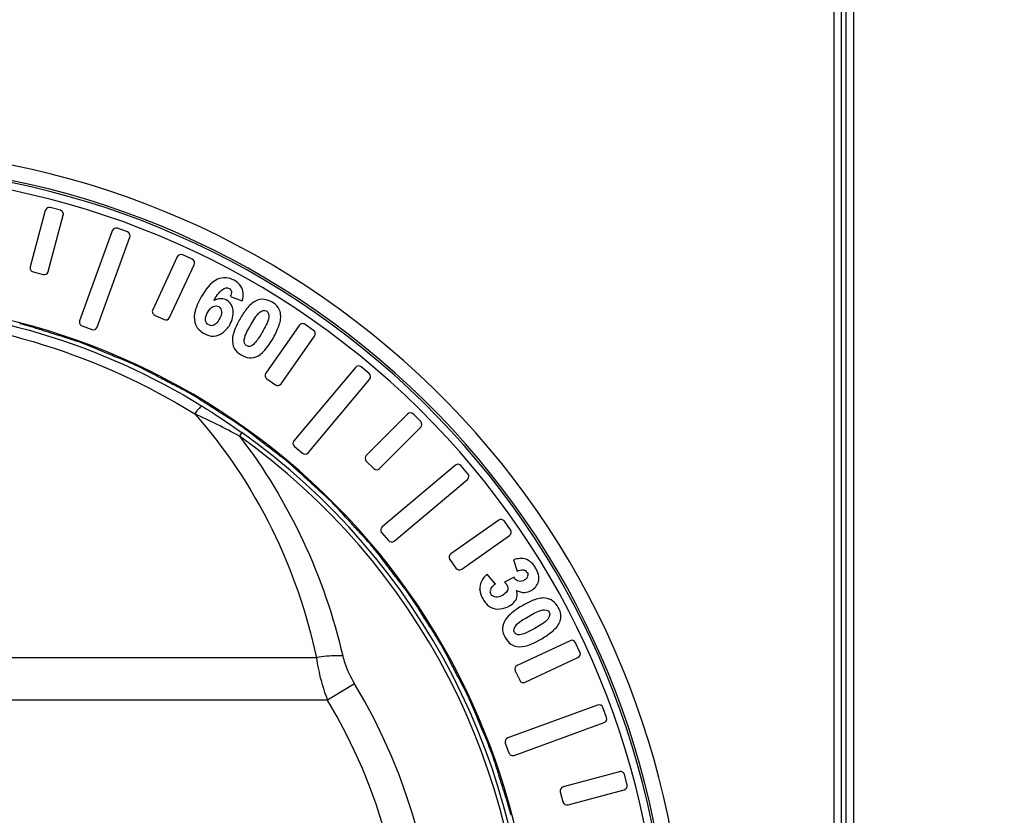
# Model space of a CAD drawing. Units: millimetres. Extents: x 0 to 2970, y 0 to 2100.
# Drawn here: x 1269 to 1335, y 1505 to 1558 of the extents above; entities that cross this region are included whole.
import ezdxf

# ---------------------------------------------------------------- set-up
doc = ezdxf.new("R2010")
doc.units = ezdxf.units.MM
doc.header["$LTSCALE"] = 163.35
doc.header["$PDMODE"] = 3
doc.header["$PDSIZE"] = 1
doc.layers.get('0').update_dxf_attribs({"linetype": 'CONTINUOUS'})
doc.layers.get('Defpoints').update_dxf_attribs({"linetype": 'CONTINUOUS'})
doc.layers.add('06___PRT_ALL_SURFS', color=7, linetype='CONTINUOUS')
doc.styles.get("Standard").update_dxf_attribs({"font": 'simfang.ttf'})
doc.dimstyles.new('DIMSTYLE_3', dxfattribs={"dimtxt": 25, "dimasz": 35, "dimexe": 1, "dimexo": 1, "dimtad": 1, "dimdsep": 46, "dimtxsty": 'Standard', "dimblk": '_FILLED', "dimblk1": '_FILLED', "dimblk2": '_FILLED', "dimcen": 0.09, "dimazin": 2, "dimtp": 0.01, "dimtm": 0.01, "dimtfac": 1, "dimtofl": 0, "dimtmove": 0, "dimatfit": 3, "dimldrblk": '_FILLED', "dimfxl": 1, "dimtolj": 1, "dimarcsym": 0})

# ---------------------------------------------------------------- blocks, each defined once
blk = doc.blocks.new('_FILLED')
at = {"color": 0, "linetype": 'ByBlock'}
blk.add_solid([(0, 0), (-1, 0.2143), (-1, -0.2143)], dxfattribs=at)
blk = doc.blocks.new('*D4')
at = {"color": 0, "linetype": 'Continuous', "lineweight": -2, "transparency": 16777216}
for p, q in [((1340.536, 1638.433), (1676.348, 1638.433)), ((1675.348, 1213.933), (1675.348, 1603.433)), ((1314.124, 1178.933), (1676.348, 1178.933))]:
    blk.add_line(p, q, dxfattribs=at)
at = {"layer": 'Defpoints', "color": 0, "linetype": 'Continuous', "transparency": 16777216}
for p in [(1339.536, 1638.433), (1675.348, 1638.433), (1313.124, 1178.933)]:
    blk.add_point(p, dxfattribs=at)
at = {"color": 0, "linetype": 'Continuous', "lineweight": -2, "transparency": 16777216, "xscale": 35, "yscale": 35, "zscale": 35}
for p, rotation in [((1675.348, 1638.433), 90), ((1675.348, 1178.933), 270)]:
    blk.add_blockref('_FILLED', p, dxfattribs=dict(at, rotation=rotation))
at = {"color": 0, "linetype": 'Continuous', "transparency": 16777216, "insert": (1641.39, 1407.853), "char_height": 25, "width": 91.79688, "attachment_point": 2, "rotation": 90, "line_spacing_factor": 0.9}
blk.add_mtext('\\A1;460', dxfattribs=at)

msp = doc.modelspace()

# ---------------------------------------------------------------- linework, layer by layer
at = {"color": 7, "linetype": 'Continuous'}
for p, q in [((1323.153, 1562.433), (1323.153, 1424.433)), ((1323.653, 1561.933), (1323.653, 1424.933)), ((1323.973, 1425.072), (1323.973, 1561.794)), ((1324.482, 1425.072), (1324.482, 1561.794)), ((1270.374, 1545.472), (1270.399, 1545.465)), ((1270.741, 1545.684), (1270.734, 1545.658)), ((1271.417, 1545.503), (1271.41, 1545.477)), ((1271.629, 1545.135), (1271.604, 1545.142)), ((1274.859, 1544.117), (1274.883, 1544.108)), ((1275.243, 1544.296), (1275.234, 1544.272)), ((1275.901, 1544.057), (1275.892, 1544.032)), ((1276.08, 1543.672), (1276.056, 1543.681)), ((1279.208, 1542.377), (1279.232, 1542.366)), ((1279.607, 1542.522), (1279.596, 1542.498)), ((1280.242, 1542.226), (1280.23, 1542.202)), ((1269.364, 1541.705), (1269.39, 1541.698)), ((1269.576, 1541.337), (1269.583, 1541.362)), ((1270.62, 1541.368), (1270.595, 1541.375)), ((1280.387, 1541.827), (1280.363, 1541.838)), ((1270.253, 1541.156), (1270.259, 1541.181)), ((1281.917, 1540.885), (1281.928, 1540.861)), ((1277.56, 1538.842), (1277.584, 1538.831)), ((1282.989, 1538.79), (1282.963, 1538.787)), ((1272.67, 1538.103), (1272.694, 1538.094)), ((1277.705, 1538.443), (1277.716, 1538.467)), ((1278.34, 1538.147), (1278.351, 1538.171)), ((1278.738, 1538.293), (1278.715, 1538.304)), ((1285.33, 1538.325), (1285.356, 1538.321)), ((1286.166, 1538.211), (1286.14, 1538.214)), ((1272.849, 1537.718), (1272.858, 1537.743)), ((1273.507, 1537.479), (1273.516, 1537.504)), ((1273.891, 1537.658), (1273.867, 1537.667)), ((1287.372, 1537.794), (1287.393, 1537.779)), ((1287.789, 1537.868), (1287.774, 1537.847)), ((1288.363, 1537.467), (1288.348, 1537.445)), ((1288.436, 1537.049), (1288.415, 1537.064)), ((1283.01, 1536.246), (1283.033, 1536.258)), ((1284.133, 1536.423), (1284.142, 1536.398)), ((1291.123, 1534.988), (1291.143, 1534.971)), ((1291.545, 1535.025), (1291.529, 1535.004)), ((1285.135, 1534.6), (1285.156, 1534.585)), ((1285.208, 1534.182), (1285.223, 1534.203)), ((1292.082, 1534.575), (1292.065, 1534.555)), ((1292.119, 1534.152), (1292.099, 1534.169)), ((1285.782, 1533.78), (1285.797, 1533.802)), ((1286.2, 1533.854), (1286.178, 1533.869)), ((1294.615, 1531.864), (1294.634, 1531.846)), ((1295.039, 1531.864), (1295.021, 1531.846)), ((1295.534, 1531.369), (1295.516, 1531.351)), ((1295.534, 1530.945), (1295.516, 1530.964)), ((1283.551, 1530.612), (1283.381, 1530.373)), ((1287.009, 1530.085), (1287.029, 1530.068)), ((1287.046, 1529.662), (1287.063, 1529.682)), ((1287.582, 1529.212), (1287.599, 1529.232)), ((1288.005, 1529.249), (1287.985, 1529.266)), ((1291.857, 1529.107), (1291.876, 1529.088)), ((1291.857, 1528.682), (1291.876, 1528.701)), ((1292.352, 1528.187), (1292.371, 1528.206)), ((1292.776, 1528.187), (1292.758, 1528.206)), ((1297.822, 1528.449), (1297.839, 1528.429)), ((1298.244, 1528.412), (1298.224, 1528.395)), ((1298.694, 1527.876), (1298.674, 1527.859)), ((1298.657, 1527.453), (1298.641, 1527.473)), ((1292.919, 1524.335), (1292.936, 1524.315)), ((1300.719, 1524.767), (1300.734, 1524.745)), ((1301.136, 1524.693), (1301.115, 1524.678)), ((1292.882, 1523.912), (1292.902, 1523.929)), ((1301.464, 1523.702), (1301.449, 1523.723)), ((1301.538, 1524.12), (1301.516, 1524.105)), ((1293.332, 1523.376), (1293.352, 1523.393)), ((1293.755, 1523.339), (1293.738, 1523.359)), ((1297.524, 1522.53), (1297.539, 1522.508)), ((1297.45, 1522.112), (1297.472, 1522.127)), ((1297.852, 1521.539), (1297.873, 1521.554)), ((1298.27, 1521.465), (1298.255, 1521.486)), ((1302.614, 1521.237), (1302.637, 1521.25)), ((1302.085, 1520.69), (1302.081, 1520.664)), ((1299.434, 1520.109), (1299.46, 1520.11)), ((1301.286, 1520.06), (1301.31, 1520.049)), ((1301.996, 1519.691), (1301.97, 1519.694)), ((1300.816, 1518.791), (1300.814, 1518.817)), ((1304.919, 1518.422), (1304.893, 1518.419)), ((1301.163, 1518.12), (1301.185, 1518.106)), ((1302.421, 1517.183), (1302.43, 1517.158)), ((1305.497, 1516.717), (1305.508, 1516.693)), ((1305.896, 1516.572), (1305.872, 1516.561)), ((1302.092, 1516.257), (1302.092, 1516.283)), ((1306.191, 1515.937), (1306.168, 1515.926)), ((1288.535, 1515.556), (1225.671, 1515.556)), ((1301.962, 1515.069), (1301.973, 1515.045)), ((1306.046, 1515.539), (1306.035, 1515.562)), ((1301.817, 1514.67), (1301.841, 1514.681)), ((1291.094, 1513.805), (1289.275, 1512.714)), ((1302.113, 1514.036), (1302.137, 1514.047)), ((1302.512, 1513.89), (1302.501, 1513.914)), ((1289.275, 1512.714), (1224.931, 1512.714)), ((1307.342, 1512.41), (1307.351, 1512.386)), ((1301.328, 1510.222), (1301.337, 1510.197)), ((1308.805, 1507.96), (1308.812, 1507.934)), ((1309.172, 1507.747), (1309.147, 1507.741)), ((1304.826, 1506.583), (1304.851, 1506.59)), ((1305.038, 1506.95), (1305.045, 1506.925)), ((1309.141, 1506.704), (1309.135, 1506.729)), ((1309.354, 1507.071), (1309.328, 1507.065)), ((1305.007, 1505.907), (1305.032, 1505.913)), ((1305.374, 1505.695), (1305.368, 1505.72))]:
    msp.add_line(p, q, dxfattribs=at)
for centre, radius, start, end in [((1257.103, 1493.433), 56.144, 324.6859, 224.25807), ((1257.103, 1493.433), 55.145, 324.69142, 223.88538), ((1257.103, 1493.433), 46, 323.85105, 218.706), ((1261.965, 1491.248), 44.604, 61.30543, 65.59725), ((1257.103, 1493.433), 45.333, 305.42667, 54.57334), ((1257.103, 1493.433), 45.626, 305.42667, 54.57334), ((1299.713, 1512.458), 8.069, 84.14589, 84.40965), ((1257.103, 1493.433), 39.629, 329.065, 30.935), ((1257.103, 1493.433), 37.507, 329.065, 30.935)]:
    msp.add_arc(centre, radius, start, end, dxfattribs=at)
for centre, major_axis, start_param, end_param in [((1256.145, 1493.69), (44.405, -11.898), 1.512527, 1.542301), ((1258.035, 1493.094), (43.199, -15.723), 1.599292, 1.629065), ((1256.171, 1493.772), (43.199, -15.723), 1.512527, 1.542301), ((1258.002, 1493.014), (41.664, -19.428), 1.599292, 1.629065), ((1256.204, 1493.852), (41.664, -19.428), 1.512527, 1.542301), ((1257.962, 1492.937), (39.813, -22.986), 1.599292, 1.629065), ((1256.244, 1493.929), (39.813, -22.986), 1.512527, 1.542301), ((1257.915, 1492.864), (37.658, -26.368), 1.599292, 1.629065), ((1256.29, 1494.002), (37.658, -26.368), 1.512527, 1.542301), ((1257.863, 1492.796), (35.216, -29.55), 1.599292, 1.629065), ((1256.343, 1494.071), (35.216, -29.55), 1.512527, 1.542301), ((1257.804, 1492.732), (-32.507, 32.507), -1.542301, -1.512527), ((1256.402, 1494.135), (32.507, -32.507), 1.512527, 1.542301), ((1257.741, 1492.673), (-29.55, 35.216), -1.542301, -1.512527), ((1256.465, 1494.193), (-29.55, 35.216), -1.629065, -1.599292), ((1257.672, 1492.621), (-26.368, 37.658), -1.542301, -1.512527), ((1256.534, 1494.246), (-26.368, 37.658), -1.629065, -1.599292), ((1257.599, 1492.574), (-22.986, 39.813), -1.542301, -1.512527), ((1256.607, 1494.292), (-22.986, 39.813), -1.629065, -1.599292), ((1257.522, 1492.534), (-19.428, 41.664), -1.542301, -1.512527), ((1256.684, 1494.332), (-19.428, 41.664), -1.629065, -1.599292), ((1257.442, 1492.501), (-15.723, 43.199), -1.542301, -1.512527), ((1256.764, 1494.365), (-15.723, 43.199), -1.629065, -1.599292), ((1257.36, 1492.475), (-11.898, 44.405), -1.542301, -1.512527)]:
    msp.add_ellipse(centre, major_axis=major_axis, ratio=0.999767, start_param=start_param, end_param=end_param, dxfattribs=at)
for points, knots in [([(1258.193, 1539.121), (1262.196, 1539.025), (1270.176, 1537.765), (1277.541, 1534.451), (1280.914, 1532.364)], [0, 0, 0, 0, 0.5024, 1, 1, 1, 1]), ([(1259.179, 1538.441), (1262.925, 1538.266), (1270.366, 1536.959), (1277.236, 1533.82), (1280.393, 1531.866)], [0, 0, 0, 0, 0.502485, 1, 1, 1, 1]), ([(1269.301, 1537.728), (1269.253, 1537.742), (1269.05, 1537.801), (1268.844, 1537.855), (1268.687, 1537.892)], [0, 0, 0, 0, 0.234405, 1, 1, 1, 1]), ([(1271.212, 1537.125), (1271.165, 1537.14), (1270.962, 1537.202), (1270.76, 1537.266), (1270.606, 1537.317)], [0, 0, 0, 0, 0.234429, 1, 1, 1, 1]), ([(1273.115, 1536.496), (1273.069, 1536.514), (1272.871, 1536.591), (1272.671, 1536.662), (1272.517, 1536.714)], [0, 0, 0, 0, 0.234405, 1, 1, 1, 1]), ([(1274.966, 1535.73), (1274.92, 1535.748), (1274.724, 1535.827), (1274.528, 1535.908), (1274.38, 1535.973)], [0, 0, 0, 0, 0.234429, 1, 1, 1, 1]), ([(1276.807, 1534.937), (1276.763, 1534.959), (1276.572, 1535.052), (1276.38, 1535.141), (1276.231, 1535.205)], [0, 0, 0, 0, 0.234405, 1, 1, 1, 1]), ([(1278.585, 1534.012), (1278.541, 1534.034), (1278.352, 1534.13), (1278.164, 1534.228), (1278.021, 1534.305)], [0, 0, 0, 0, 0.234429, 1, 1, 1, 1]), ([(1280.349, 1533.061), (1280.307, 1533.087), (1280.126, 1533.197), (1279.942, 1533.302), (1279.799, 1533.379)], [0, 0, 0, 0, 0.234405, 1, 1, 1, 1]), ([(1280.914, 1532.364), (1280.89, 1532.375), (1280.805, 1532.338), (1280.629, 1532.181), (1280.49, 1532.003), (1280.393, 1531.866)], [0, 0, 0, 0, 0.11031, 0.319855, 1, 1, 1, 1]), ([(1280.914, 1532.364), (1281.137, 1532.226), (1282.03, 1531.664), (1282.904, 1531.072), (1283.551, 1530.612)], [0, 0, 0, 0, 0.248029, 1, 1, 1, 1]), ([(1282.04, 1531.985), (1281.998, 1532.011), (1281.818, 1532.123), (1281.639, 1532.237), (1281.504, 1532.326)], [0, 0, 0, 0, 0.234429, 1, 1, 1, 1]), ([(1280.393, 1531.866), (1282.437, 1529.559), (1285.886, 1524.394), (1287.902, 1518.534), (1288.535, 1515.556)], [0, 0, 0, 0, 0.503176, 1, 1, 1, 1]), ([(1283.715, 1530.885), (1283.675, 1530.914), (1283.504, 1531.039), (1283.329, 1531.16), (1283.194, 1531.249)], [0, 0, 0, 0, 0.234405, 1, 1, 1, 1]), ([(1283.381, 1530.373), (1285.053, 1528.207), (1287.902, 1523.506), (1289.685, 1518.312), (1290.297, 1515.671)], [0, 0, 0, 0, 0.502287, 1, 1, 1, 1]), ([(1285.305, 1529.665), (1285.265, 1529.695), (1285.096, 1529.822), (1284.928, 1529.951), (1284.801, 1530.052)], [0, 0, 0, 0, 0.234429, 1, 1, 1, 1]), ([(1286.878, 1528.423), (1286.841, 1528.456), (1286.681, 1528.595), (1286.518, 1528.731), (1286.391, 1528.831)], [0, 0, 0, 0, 0.234405, 1, 1, 1, 1]), ([(1288.355, 1527.069), (1288.318, 1527.102), (1288.161, 1527.244), (1288.005, 1527.387), (1287.887, 1527.498)], [0, 0, 0, 0, 0.234429, 1, 1, 1, 1]), ([(1289.814, 1525.694), (1289.78, 1525.731), (1289.633, 1525.883), (1289.482, 1526.033), (1289.364, 1526.144)], [0, 0, 0, 0, 0.234405, 1, 1, 1, 1]), ([(1291.168, 1524.217), (1291.134, 1524.253), (1290.99, 1524.408), (1290.847, 1524.564), (1290.739, 1524.686)], [0, 0, 0, 0, 0.234429, 1, 1, 1, 1]), ([(1292.501, 1522.721), (1292.47, 1522.76), (1292.337, 1522.925), (1292.2, 1523.087), (1292.092, 1523.208)], [0, 0, 0, 0, 0.234405, 1, 1, 1, 1]), ([(1293.721, 1521.131), (1293.691, 1521.17), (1293.56, 1521.337), (1293.431, 1521.505), (1293.335, 1521.635)], [0, 0, 0, 0, 0.234429, 1, 1, 1, 1]), ([(1294.919, 1519.524), (1294.892, 1519.566), (1294.773, 1519.742), (1294.651, 1519.915), (1294.554, 1520.045)], [0, 0, 0, 0, 0.234405, 1, 1, 1, 1]), ([(1295.996, 1517.834), (1295.969, 1517.876), (1295.854, 1518.053), (1295.74, 1518.232), (1295.655, 1518.37)], [0, 0, 0, 0, 0.234429, 1, 1, 1, 1]), ([(1297.049, 1516.129), (1297.026, 1516.173), (1296.923, 1516.358), (1296.816, 1516.542), (1296.731, 1516.68)], [0, 0, 0, 0, 0.234405, 1, 1, 1, 1]), ([(1290.297, 1515.671), (1290.164, 1515.682), (1289.575, 1515.705), (1288.984, 1515.64), (1288.535, 1515.556)], [0, 0, 0, 0, 0.225893, 1, 1, 1, 1]), ([(1290.297, 1515.671), (1290.335, 1515.51), (1290.525, 1514.858), (1290.831, 1514.245), (1291.094, 1513.805)], [0, 0, 0, 0, 0.243913, 1, 1, 1, 1]), ([(1288.535, 1515.556), (1288.566, 1515.32), (1288.731, 1514.353), (1289.015, 1513.409), (1289.275, 1512.714)], [0, 0, 0, 0, 0.242969, 1, 1, 1, 1]), ([(1297.975, 1514.352), (1297.951, 1514.395), (1297.852, 1514.582), (1297.754, 1514.77), (1297.681, 1514.915)], [0, 0, 0, 0, 0.234429, 1, 1, 1, 1]), ([(1298.875, 1512.561), (1298.855, 1512.607), (1298.769, 1512.8), (1298.679, 1512.992), (1298.606, 1513.137)], [0, 0, 0, 0, 0.234405, 1, 1, 1, 1]), ([(1299.642, 1510.71), (1299.623, 1510.755), (1299.54, 1510.95), (1299.459, 1511.146), (1299.399, 1511.297)], [0, 0, 0, 0, 0.234429, 1, 1, 1, 1]), ([(1300.383, 1508.848), (1300.368, 1508.895), (1300.299, 1509.095), (1300.226, 1509.294), (1300.166, 1509.445)], [0, 0, 0, 0, 0.234405, 1, 1, 1, 1]), ([(1300.986, 1506.936), (1300.971, 1506.984), (1300.905, 1507.185), (1300.842, 1507.387), (1300.795, 1507.542)], [0, 0, 0, 0, 0.234429, 1, 1, 1, 1]), ([(1301.562, 1505.017), (1301.551, 1505.065), (1301.5, 1505.271), (1301.444, 1505.476), (1301.398, 1505.631)], [0, 0, 0, 0, 0.234405, 1, 1, 1, 1])]:
    msp.add_open_spline(points, degree=3, knots=knots, dxfattribs=at)
at = {"layer": '06___PRT_ALL_SURFS', "color": 7, "linetype": 'Continuous'}
for p, q in [((1270.399, 1545.465), (1269.39, 1541.698)), ((1271.41, 1545.477), (1270.734, 1545.658)), ((1270.595, 1541.375), (1271.604, 1545.142)), ((1274.883, 1544.108), (1272.694, 1538.094)), ((1275.892, 1544.032), (1275.234, 1544.272)), ((1273.867, 1537.667), (1276.056, 1543.681)), ((1279.232, 1542.366), (1277.584, 1538.831)), ((1280.23, 1542.202), (1279.596, 1542.498)), ((1269.583, 1541.362), (1270.259, 1541.181)), ((1278.715, 1538.304), (1280.363, 1541.838)), ((1282.795, 1539.719), (1283.577, 1539.415)), ((1277.716, 1538.467), (1278.351, 1538.171)), ((1272.858, 1537.743), (1273.516, 1537.504)), ((1287.393, 1537.779), (1285.156, 1534.585)), ((1288.348, 1537.445), (1287.774, 1537.847)), ((1286.178, 1533.869), (1288.415, 1537.064)), ((1291.143, 1534.971), (1287.029, 1530.068)), ((1292.065, 1534.555), (1291.529, 1535.004)), ((1285.223, 1534.203), (1285.797, 1533.802)), ((1287.985, 1529.266), (1292.099, 1534.169)), ((1294.634, 1531.846), (1291.876, 1529.088)), ((1295.516, 1531.351), (1295.021, 1531.846)), ((1292.758, 1528.206), (1295.516, 1530.964)), ((1287.063, 1529.682), (1287.599, 1529.232)), ((1291.876, 1528.701), (1292.371, 1528.206)), ((1297.839, 1528.429), (1292.936, 1524.315)), ((1298.674, 1527.859), (1298.224, 1528.395)), ((1293.738, 1523.359), (1298.641, 1527.473)), ((1300.734, 1524.745), (1297.539, 1522.508)), ((1301.516, 1524.105), (1301.115, 1524.678)), ((1292.902, 1523.929), (1293.352, 1523.393)), ((1298.255, 1521.486), (1301.449, 1523.723)), ((1297.472, 1522.127), (1297.873, 1521.554)), ((1301.732, 1522.111), (1301.973, 1521.341)), ((1300.499, 1520.489), (1299.962, 1521.143)), ((1301.758, 1520.941), (1301.11, 1520.615)), ((1305.508, 1516.693), (1301.973, 1515.045)), ((1306.168, 1515.926), (1305.872, 1516.561)), ((1302.501, 1513.914), (1306.035, 1515.562)), ((1301.841, 1514.681), (1302.137, 1514.047)), ((1307.351, 1512.386), (1301.337, 1510.197)), ((1307.941, 1511.564), (1307.702, 1512.222)), ((1301.764, 1509.025), (1307.778, 1511.213)), ((1301.173, 1509.846), (1301.413, 1509.188)), ((1308.812, 1507.934), (1305.045, 1506.925)), ((1309.328, 1507.065), (1309.147, 1507.741)), ((1304.851, 1506.59), (1305.032, 1505.913)), ((1305.368, 1505.72), (1309.135, 1506.729))]:
    msp.add_line(p, q, dxfattribs=at)
msp.add_lwpolyline([(1301.797, 1520.858), (1301.789, 1520.872), (1301.782, 1520.886), (1301.776, 1520.9), (1301.769, 1520.914), (1301.764, 1520.928), (1301.758, 1520.941)], dxfattribs=at)
for centre, radius, start, end in [((1257.103, 1493.433), 55, 324.68687, 223.83229), ((1257.103, 1493.433), 54.5, 324.57204, 223.63717), ((1270.663, 1545.394), 0.274, 75, 165), ((1271.34, 1545.213), 0.274, 345, 75), ((1275.141, 1544.014), 0.274, 70, 160), ((1275.798, 1543.775), 0.274, 340, 70), ((1279.48, 1542.25), 0.274, 65, 155), ((1280.115, 1541.954), 0.274, 335, 65), ((1269.654, 1541.627), 0.274, 165, 255), ((1270.33, 1541.446), 0.274, 255, 345), ((1277.832, 1538.715), 0.274, 155, 245), ((1272.952, 1538), 0.274, 160, 250), ((1278.467, 1538.419), 0.274, 245, 335), ((1273.609, 1537.761), 0.274, 250, 340), ((1287.617, 1537.622), 0.274, 55, 145), ((1288.191, 1537.221), 0.274, 325, 55), ((1291.353, 1534.795), 0.274, 50, 140), ((1285.38, 1534.428), 0.274, 145, 235), ((1291.889, 1534.345), 0.274, 320, 50), ((1285.954, 1534.026), 0.274, 235, 325), ((1294.827, 1531.652), 0.274, 45, 135), ((1295.322, 1531.157), 0.274, 315, 45), ((1287.239, 1529.892), 0.274, 140, 230), ((1287.775, 1529.442), 0.274, 230, 320), ((1292.069, 1528.895), 0.274, 135, 225), ((1292.564, 1528.4), 0.274, 225, 315), ((1298.015, 1528.219), 0.274, 40, 130), ((1298.465, 1527.683), 0.274, 310, 40), ((1293.112, 1524.105), 0.274, 130, 220), ((1300.891, 1524.521), 0.274, 35, 125), ((1301.292, 1523.948), 0.274, 305, 35), ((1293.562, 1523.569), 0.274, 220, 310), ((1297.696, 1522.284), 0.274, 125, 215), ((1298.097, 1521.711), 0.274, 215, 305), ((1305.624, 1516.445), 0.274, 25, 115), ((1305.92, 1515.811), 0.274, 295, 25), ((1302.089, 1514.797), 0.274, 115, 205), ((1302.385, 1514.162), 0.274, 205, 295), ((1307.445, 1512.129), 0.274, 20, 110), ((1307.684, 1511.471), 0.274, 290, 20), ((1301.431, 1509.94), 0.274, 110, 200), ((1301.67, 1509.282), 0.274, 200, 290), ((1308.883, 1507.67), 0.274, 15, 105), ((1305.115, 1506.66), 0.274, 105, 195), ((1309.064, 1506.994), 0.274, 285, 15), ((1305.297, 1505.984), 0.274, 195, 285)]:
    msp.add_arc(centre, radius, start, end, dxfattribs=at)
for points in [[(1281.928, 1540.861), (1281.437, 1540.642), (1281.1, 1540.145), (1280.832, 1539.68)], [(1283.489, 1540.403), (1283.378, 1540.57), (1283.205, 1540.693), (1283.032, 1540.793)], [(1281.667, 1539.439), (1281.84, 1539.704), (1281.998, 1539.997), (1282.253, 1540.183)], [(1282.253, 1540.183), (1282.377, 1540.274), (1282.576, 1540.329), (1282.709, 1540.252)], [(1282.709, 1540.252), (1282.78, 1540.211), (1282.833, 1540.131), (1282.847, 1540.051)], [(1282.847, 1540.051), (1282.867, 1539.945), (1282.845, 1539.818), (1282.775, 1539.736)], [(1283.642, 1539.952), (1283.63, 1540.11), (1283.577, 1540.271), (1283.489, 1540.403)], [(1280.832, 1539.68), (1280.633, 1539.336), (1280.451, 1538.966), (1280.389, 1538.573)], [(1282.17, 1539.566), (1281.997, 1539.565), (1281.824, 1539.511), (1281.667, 1539.439)], [(1282.542, 1539.46), (1282.43, 1539.524), (1282.299, 1539.567), (1282.17, 1539.566)], [(1282.963, 1538.787), (1282.928, 1539.049), (1282.771, 1539.327), (1282.542, 1539.46)], [(1283.577, 1539.415), (1283.626, 1539.589), (1283.656, 1539.772), (1283.642, 1539.952)], [(1281.263, 1538.669), (1281.351, 1538.819), (1281.47, 1538.971), (1281.629, 1539.043)], [(1281.629, 1539.043), (1281.744, 1539.094), (1281.899, 1539.097), (1282.009, 1539.034)], [(1282.009, 1539.034), (1282.117, 1538.972), (1282.184, 1538.832), (1282.194, 1538.708)], [(1282.194, 1538.708), (1282.209, 1538.527), (1282.131, 1538.342), (1282.04, 1538.185)], [(1282.74, 1537.816), (1282.906, 1538.104), (1283.007, 1538.458), (1282.963, 1538.787)], [(1284.754, 1538.661), (1284.869, 1538.759), (1285.069, 1538.823), (1285.201, 1538.748)], [(1285.201, 1538.748), (1285.332, 1538.672), (1285.378, 1538.471), (1285.356, 1538.321)], [(1285.971, 1538.982), (1285.87, 1539.127), (1285.723, 1539.239), (1285.571, 1539.327)], [(1286.13, 1538.599), (1286.108, 1538.736), (1286.049, 1538.869), (1285.971, 1538.982)], [(1280.389, 1538.573), (1280.349, 1538.314), (1280.354, 1538.028), (1280.463, 1537.79)], [(1281.118, 1538.146), (1281.101, 1538.326), (1281.173, 1538.512), (1281.263, 1538.669)], [(1281.318, 1537.807), (1281.204, 1537.872), (1281.131, 1538.015), (1281.118, 1538.146)], [(1282.04, 1538.185), (1281.953, 1538.033), (1281.838, 1537.876), (1281.678, 1537.803)], [(1283.429, 1538.225), (1283.288, 1537.98), (1283.16, 1537.727), (1283.062, 1537.462)], [(1284.146, 1537.808), (1284.321, 1538.11), (1284.489, 1538.434), (1284.754, 1538.661)], [(1285.356, 1538.321), (1285.302, 1537.963), (1285.093, 1537.644), (1284.912, 1537.331)], [(1286.042, 1537.803), (1286.088, 1537.936), (1286.123, 1538.074), (1286.14, 1538.214)], [(1286.14, 1538.214), (1286.155, 1538.341), (1286.151, 1538.473), (1286.13, 1538.599)], [(1280.463, 1537.79), (1280.573, 1537.554), (1280.793, 1537.37), (1281.018, 1537.24)], [(1282.255, 1537.274), (1282.453, 1537.414), (1282.619, 1537.606), (1282.74, 1537.816)], [(1283.062, 1537.462), (1282.99, 1537.268), (1282.926, 1537.064), (1282.917, 1536.857)], [(1283.713, 1536.84), (1283.767, 1537.189), (1283.97, 1537.502), (1284.146, 1537.808)], [(1285.655, 1536.955), (1285.811, 1537.224), (1285.942, 1537.509), (1286.042, 1537.803)], [(1281.018, 1537.24), (1281.212, 1537.128), (1281.439, 1537.049), (1281.662, 1537.057)], [(1281.662, 1537.057), (1281.873, 1537.064), (1282.084, 1537.152), (1282.255, 1537.274)], [(1282.917, 1536.857), (1282.907, 1536.654), (1282.94, 1536.438), (1283.033, 1536.258)], [(1283.859, 1536.415), (1283.729, 1536.49), (1283.69, 1536.692), (1283.713, 1536.84)], [(1284.912, 1537.331), (1284.778, 1537.098), (1284.641, 1536.864), (1284.468, 1536.659)], [(1284.613, 1535.732), (1285.078, 1535.997), (1285.388, 1536.491), (1285.655, 1536.955)], [(1283.033, 1536.258), (1283.134, 1536.063), (1283.318, 1535.912), (1283.508, 1535.802)], [(1284.468, 1536.659), (1284.379, 1536.552), (1284.273, 1536.447), (1284.142, 1536.398)], [(1302.558, 1522.139), (1302.296, 1522.224), (1301.995, 1522.193), (1301.732, 1522.111)], [(1303.198, 1521.554), (1303.053, 1521.804), (1302.833, 1522.049), (1302.558, 1522.139)], [(1299.962, 1521.143), (1299.808, 1520.999), (1299.667, 1520.832), (1299.574, 1520.643)], [(1301.973, 1521.341), (1302.102, 1521.396), (1302.248, 1521.447), (1302.387, 1521.424)], [(1302.662, 1520.965), (1302.626, 1520.873), (1302.541, 1520.769), (1302.443, 1520.768)], [(1303.394, 1520.644), (1303.48, 1520.941), (1303.353, 1521.285), (1303.198, 1521.554)], [(1299.574, 1520.643), (1299.493, 1520.48), (1299.45, 1520.292), (1299.46, 1520.11)], [(1300.188, 1520.121), (1300.242, 1520.273), (1300.375, 1520.388), (1300.499, 1520.489)], [(1301.11, 1520.615), (1301.173, 1520.56), (1301.252, 1520.498), (1301.262, 1520.414)], [(1301.287, 1520.417), (1301.348, 1520.311), (1301.358, 1520.162), (1301.31, 1520.049)], [(1302.081, 1520.664), (1301.968, 1520.684), (1301.854, 1520.759), (1301.797, 1520.858)], [(1302.443, 1520.73), (1302.337, 1520.668), (1302.202, 1520.642), (1302.081, 1520.664)], [(1302.911, 1520.05), (1303.132, 1520.177), (1303.322, 1520.399), (1303.394, 1520.644)], [(1299.46, 1520.11), (1299.473, 1519.881), (1299.575, 1519.66), (1299.69, 1519.46)], [(1300.53, 1519.603), (1300.41, 1519.615), (1300.28, 1519.687), (1300.22, 1519.792)], [(1300.984, 1519.721), (1300.849, 1519.643), (1300.686, 1519.588), (1300.53, 1519.603)], [(1301.31, 1520.049), (1301.249, 1519.908), (1301.118, 1519.798), (1300.984, 1519.721)], [(1301.818, 1519.33), (1301.896, 1519.436), (1301.953, 1519.564), (1301.97, 1519.694)], [(1301.932, 1520.053), (1302.092, 1519.967), (1302.279, 1519.912), (1302.461, 1519.917)], [(1301.97, 1519.694), (1301.986, 1519.813), (1301.962, 1519.936), (1301.932, 1520.053)], [(1302.461, 1519.917), (1302.617, 1519.922), (1302.776, 1519.972), (1302.911, 1520.05)], [(1299.69, 1519.46), (1299.812, 1519.25), (1299.977, 1519.047), (1300.191, 1518.932)], [(1300.814, 1518.817), (1301.038, 1518.838), (1301.262, 1518.909), (1301.457, 1519.021)], [(1301.457, 1519.021), (1301.594, 1519.101), (1301.725, 1519.203), (1301.818, 1519.33)], [(1302.313, 1519.034), (1302.069, 1518.893), (1301.831, 1518.738), (1301.614, 1518.558)], [(1300.191, 1518.932), (1300.377, 1518.832), (1300.604, 1518.797), (1300.814, 1518.817)], [(1301.614, 1518.558), (1301.454, 1518.425), (1301.297, 1518.281), (1301.185, 1518.106)], [(1301.867, 1517.693), (1302.088, 1517.968), (1302.42, 1518.138), (1302.726, 1518.314)], [(1302.726, 1518.314), (1303.028, 1518.489), (1303.335, 1518.685), (1303.679, 1518.749)], [(1303.679, 1518.749), (1303.828, 1518.777), (1304.033, 1518.733), (1304.109, 1518.601)], [(1304.109, 1518.601), (1304.185, 1518.47), (1304.124, 1518.273), (1304.03, 1518.154)], [(1304.893, 1518.419), (1304.879, 1518.595), (1304.807, 1518.766), (1304.719, 1518.918)], [(1304.84, 1518.008), (1304.888, 1518.138), (1304.904, 1518.282), (1304.893, 1518.419)], [(1301.185, 1518.106), (1301.075, 1517.935), (1300.996, 1517.732), (1300.987, 1517.529)], [(1301.781, 1517.252), (1301.706, 1517.382), (1301.773, 1517.576), (1301.867, 1517.693)], [(1304.03, 1518.154), (1303.804, 1517.871), (1303.464, 1517.699), (1303.15, 1517.519)], [(1304.366, 1517.363), (1304.472, 1517.455), (1304.571, 1517.557), (1304.655, 1517.669)], [(1304.655, 1517.669), (1304.732, 1517.772), (1304.794, 1517.888), (1304.84, 1518.008)], [(1300.987, 1517.529), (1300.977, 1517.31), (1301.061, 1517.087), (1301.17, 1516.897)], [(1302.43, 1517.158), (1302.299, 1517.111), (1302.154, 1517.073), (1302.017, 1517.096)], [(1303.15, 1517.519), (1302.918, 1517.384), (1302.682, 1517.249), (1302.43, 1517.158)], [(1303.606, 1516.822), (1303.876, 1516.977), (1304.131, 1517.158), (1304.366, 1517.363)], [(1302.092, 1516.283), (1302.628, 1516.281), (1303.142, 1516.554), (1303.606, 1516.822)]]:
    msp.add_open_spline(points, degree=3, dxfattribs=at)
for points, knots in [([(1283.032, 1540.793), (1282.867, 1540.888), (1282.493, 1541.023), (1282.102, 1540.938), (1281.928, 1540.861)], [0, 0, 0, 0, 0.500251, 1, 1, 1, 1]), ([(1284.499, 1539.432), (1284.253, 1539.32), (1283.857, 1538.912), (1283.565, 1538.46), (1283.429, 1538.225)], [0, 0, 0, 0, 0.498226, 1, 1, 1, 1]), ([(1285.571, 1539.327), (1285.41, 1539.42), (1285.057, 1539.567), (1284.667, 1539.508), (1284.499, 1539.432)], [0, 0, 0, 0, 0.501358, 1, 1, 1, 1]), ([(1281.678, 1537.803), (1281.626, 1537.779), (1281.524, 1537.715), (1281.399, 1537.785), (1281.377, 1537.834)], [0, 0, 0, 0, 0.51475, 1, 1, 1, 1]), ([(1284.142, 1536.398), (1284.1, 1536.382), (1284.016, 1536.341), (1283.921, 1536.397), (1283.902, 1536.436)], [0, 0, 0, 0, 0.511156, 1, 1, 1, 1]), ([(1283.508, 1535.802), (1283.675, 1535.706), (1284.042, 1535.549), (1284.448, 1535.637), (1284.613, 1535.732)], [0, 0, 0, 0, 0.502146, 1, 1, 1, 1]), ([(1302.387, 1521.424), (1302.434, 1521.416), (1302.534, 1521.403), (1302.59, 1521.301), (1302.586, 1521.254)], [0, 0, 0, 0, 0.509672, 1, 1, 1, 1]), ([(1302.637, 1521.25), (1302.659, 1521.21), (1302.713, 1521.132), (1302.671, 1521.029), (1302.635, 1521.005)], [0, 0, 0, 0, 0.511067, 1, 1, 1, 1]), ([(1300.22, 1519.792), (1300.193, 1519.837), (1300.134, 1519.93), (1300.178, 1520.049), (1300.219, 1520.079)], [0, 0, 0, 0, 0.510038, 1, 1, 1, 1]), ([(1303.843, 1519.544), (1303.574, 1519.571), (1303.028, 1519.416), (1302.549, 1519.17), (1302.313, 1519.034)], [0, 0, 0, 0, 0.498226, 1, 1, 1, 1]), ([(1304.719, 1518.918), (1304.626, 1519.079), (1304.394, 1519.383), (1304.027, 1519.526), (1303.843, 1519.544)], [0, 0, 0, 0, 0.501361, 1, 1, 1, 1]), ([(1302.017, 1517.096), (1301.953, 1517.107), (1301.841, 1517.128), (1301.824, 1517.225), (1301.826, 1517.249)], [0, 0, 0, 0, 0.728184, 1, 1, 1, 1]), ([(1301.17, 1516.897), (1301.267, 1516.73), (1301.506, 1516.411), (1301.901, 1516.284), (1302.092, 1516.283)], [0, 0, 0, 0, 0.50213, 1, 1, 1, 1])]:
    msp.add_open_spline(points, degree=3, knots=knots, dxfattribs=at)

# ---------------------------------------------------------------- dimensions: what is measured, and where the dimension line sits
at = {"color": 2, "linetype": 'Continuous'}
dim = msp.add_linear_dim(base=(1675.348405861, 1638.433175936), p1=(1313.123805552, 1178.933175936), p2=(1339.535720695, 1638.433175936), angle=90, dimstyle='DIMSTYLE_3', override={"dimdec": 0}, dxfattribs=at)
dim.commit()
dim.dimension.update_dxf_attribs({"geometry": '*D4', "text_midpoint": (1675.348405861, 1407.853113793), "dimtype": 160})

doc.saveas('drawing.dxf')
